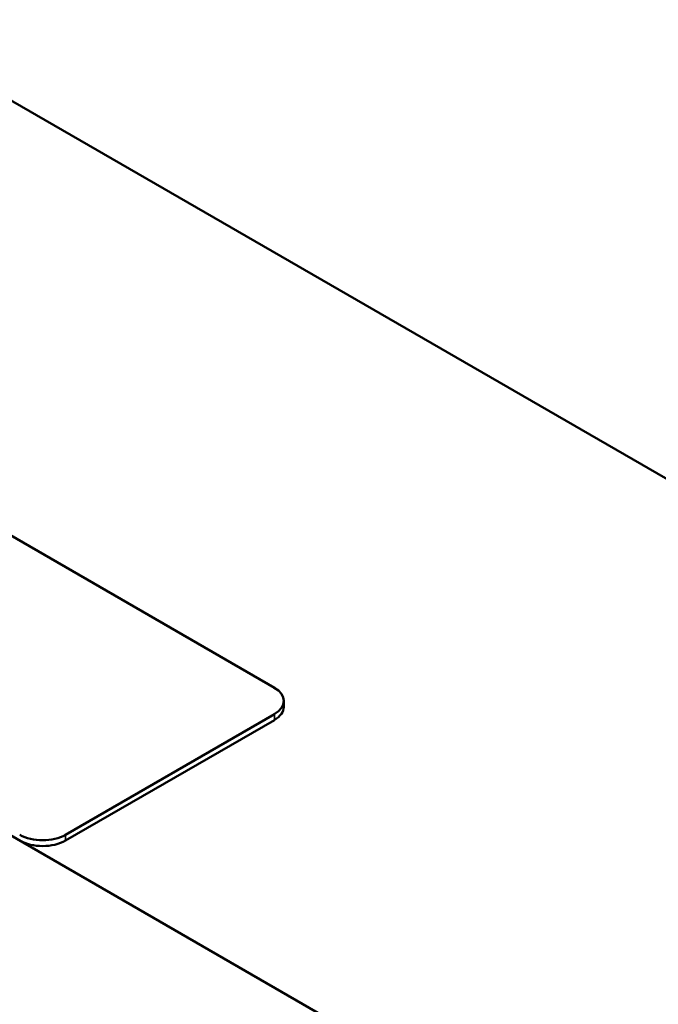
# Model space of a CAD drawing. Units: inches. Extents: x 0.05 to 2.15, y 0.02 to 1.68.
# Drawn here: x 1.83 to 1.9, y 1.21 to 1.32 of the extents above; entities that cross this region are included whole.
import ezdxf

# ---------------------------------------------------------------- set-up
doc = ezdxf.new("R2010")
doc.units = ezdxf.units.IN
doc.header["$LTSCALE"] = 0.1
doc.header["$MEASUREMENT"] = 0
doc.layers.add('Visible (ANSI)', color=7, linetype='Continuous', lineweight=50)
doc.layers.add('Visible Narrow (ANSI)', color=7, linetype='Continuous', lineweight=35)

msp = doc.modelspace()

# ---------------------------------------------------------------- linework, layer by layer
at = {"layer": 'Visible (ANSI)'}
for p, q in [((1.99623, 1.21065), (1.65682, 1.40661)), ((1.63773, 1.33598), (1.92552, 1.16983)), ((1.72301, 1.32006), (1.85934, 1.24135)), ((1.86039, 1.23923), (1.86039, 1.23988)), ((1.85934, 1.23841), (1.83614, 1.22502)), ((1.85934, 1.23776), (1.83614, 1.22437))]:
    msp.add_line(p, q, dxfattribs=at)
for centre, major_axis, start_param, end_param in [((1.85679, 1.23988), (0.0036, 0), 5.497787, 7.068583), ((1.85679, 1.23923), (0.0036, 0), 5.497787, 6.283185), ((1.8336, 1.22649), (-0.0036, 0), 0.785398, 2.356194), ((1.8336, 1.22584), (-0.0036, 0), 0.785398, 2.356194)]:
    msp.add_ellipse(centre, major_axis=major_axis, ratio=0.57735, start_param=start_param, end_param=end_param, dxfattribs=at)
at = {"layer": 'Visible Narrow (ANSI)'}
for p, q in [((1.85934, 1.23776), (1.85934, 1.23841)), ((1.83614, 1.22437), (1.83614, 1.22502))]:
    msp.add_line(p, q, dxfattribs=at)

doc.saveas('drawing.dxf')
